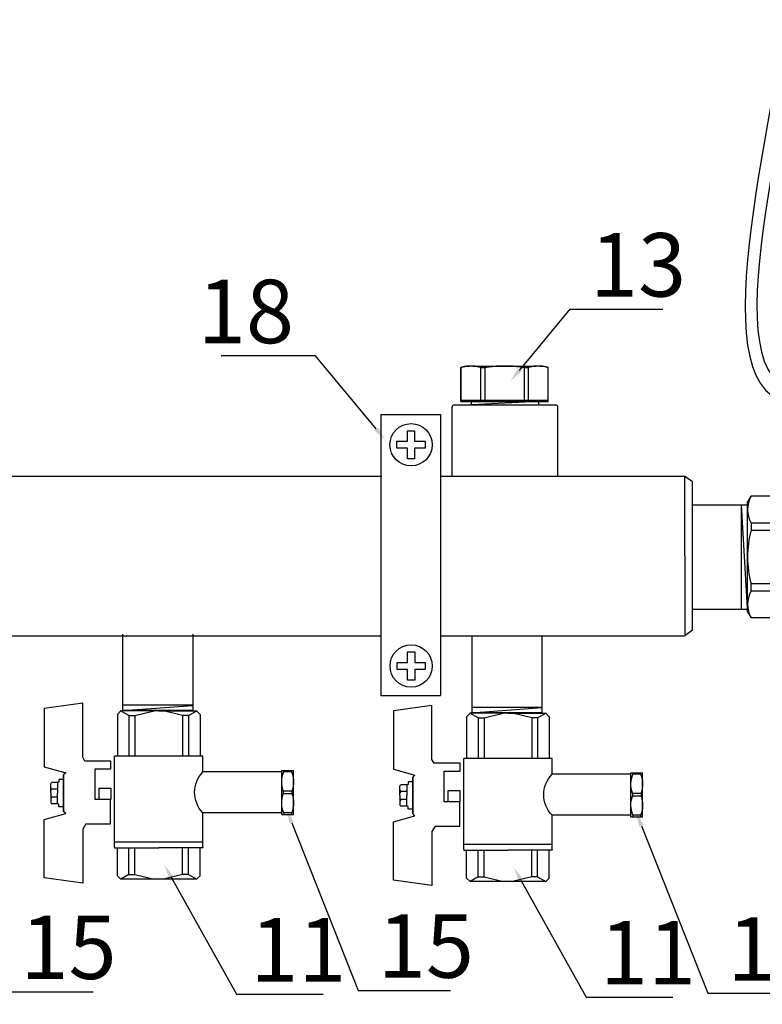
# Model space of a CAD drawing. Units: millimetres. Extents: x -9 to 8604, y -11716 to 1992.
# Drawn here: x 1547 to 1758, y -8885 to -8606 of the extents above; entities that cross this region are included whole.
import ezdxf
from ezdxf import colors
from ezdxf.entities.mleader import LeaderData, LeaderLine
from ezdxf.math import Vec2, Vec3

# ---------------------------------------------------------------- set-up
doc = ezdxf.new("R2010")
doc.units = ezdxf.units.MM
doc.layers.add('EQUIPMENT', color=7, linetype='Continuous')
doc.layers.add('PV-34A', color=7, linetype='Continuous')
doc.styles.add('Элтех_Ан', font='isocpeur.ttf', dxfattribs={"width": 0.75, "oblique": 15, "height": 18})

# ---------------------------------------------------------------- blocks, each defined once
blk = doc.blocks.new('сгон 20 (34.71мм)')
at = {"ltscale": 0.5}
for p, q in [((12.68, 18.25), (13.55, 19.75)), ((26.18, 18.25), (25.31, 19.75)), ((12.68, -18.25), (13.55, -19.75)), ((26.18, -18.25), (25.31, -19.75))]:
    blk.add_line(p, q, dxfattribs=at)
for p, q in [((13.55, 19.75), (25.31, 19.75)), ((12.68, -18.25), (12.68, 18.25)), ((26.18, -18.25), (26.18, 18.25)), ((13.55, 13.97), (25.31, 13.97)), ((26.18, 13.3), (34.71, 13.3)), ((34.71, -13.3), (34.71, 13.3)), ((26.18, -13.3), (34.71, -13.3)), ((13.55, -13.97), (25.31, -13.97)), ((13.55, -19.75), (25.31, -19.75))]:
    blk.add_line(p, q)
at = {"ltscale": 0.3}
for p, q in [((0, 15.5), (1.01, 17.25)), ((11, 17.25), (1.01, 17.25)), ((11, -15.5), (11, 17.25)), ((11, -17.25), (11, 17.25)), ((0, -15.5), (0, 15.5)), ((11, 16.65), (12.68, 16.65)), ((12, -16.65), (12, 16.65)), ((12, 15.15), (12.68, 15.15)), ((11, 9.64), (1.01, 9.64)), ((1.01, 9.64), (1.01, 7.57)), ((11, 7.57), (1.01, 7.57)), ((11, -7.57), (1.01, -7.57)), ((1.01, -9.64), (1.01, -7.57)), ((11, -9.64), (1.01, -9.64)), ((0, -15.5), (1.01, -17.25)), ((11, -16.65), (12.68, -16.65)), ((12, -15.15), (12.68, -15.15)), ((11, -17.25), (1.01, -17.25))]:
    blk.add_line(p, q, dxfattribs=at)
at = {"ltscale": 0.4}
blk.add_line((13.55, 0), (25.31, 0), dxfattribs=at)
at = {"ltscale": 0.5}
for centre, radius, start, end in [((17.93, 16.86), 5.25, 146.5913, 213.4087), ((20.93, 16.86), 5.25, 326.5913, 33.4087), ((41.21, 6.98), 28.53, 165.8285, 194.1715), ((-2.35, 6.98), 28.53, 345.8285, 14.1715), ((41.21, -6.98), 28.53, 165.8285, 194.1715), ((-2.35, -6.98), 28.53, 345.8285, 14.1715), ((17.93, -16.86), 5.25, 146.5913, 213.4087), ((20.93, -16.86), 5.25, 326.5913, 33.4087)]:
    blk.add_arc(centre, radius, start, end, dxfattribs=at)
at = {"ltscale": 0.3}
for centre, radius, start, end in [((7.67, 13.44), 7.67, 150.2651, 209.7349), ((28.87, 0), 28.87, 164.7964, 180), ((28.87, 0), 28.87, 180, 195.2036), ((7.67, -13.44), 7.67, 150.2651, 209.7349)]:
    blk.add_arc(centre, radius, start, end, dxfattribs=at)
blk = doc.blocks.new('шк под термодатчик 15 (56.23мм Кран под датчик температуры Dn15)')
for p, q in [((-2.54, 25.36, 19.54), (-0.76, 38.21, 19.54)), ((-0.76, 38.21, 19.54), (18.72, 38.21, 19.54)), ((18.72, 38.21, 19.54), (20.65, 30.99, 19.54)), ((36.24, 38.21, 19.54), (34.3, 30.99, 19.54)), ((55.72, 38.21, 19.54), (36.24, 38.21, 19.54)), ((57.5, 25.36, 19.54), (55.72, 38.21, 19.54)), ((22.97, 31.73, 19.54), (22.97, 33.29, 19.54)), ((22.97, 33.29, 19.54), (23.8, 33.29, 19.54)), ((23.8, 33.29, 19.54), (23.92, 33.75, 19.54)), ((24.36, 36.03, 19.54), (23.92, 35.78, 19.54)), ((23.92, 33.75, 19.54), (23.92, 35.78, 19.54)), ((23.92, 33.75, 19.54), (27.48, 33.75, 19.54)), ((27.48, 36.03, 19.54), (24.36, 36.03, 19.54)), ((26.1, 35.75, 19.54), (25.61, 36.03, 19.54)), ((26.1, 35.75, 19.54), (26.61, 36.03, 19.54)), ((26.1, 33.75, 19.54), (26.1, 35.75, 19.54)), ((27.48, 36.03, 19.54), (30.59, 36.03, 19.54)), ((31.03, 33.75, 19.54), (27.48, 33.75, 19.54)), ((28.85, 35.75, 19.54), (28.34, 36.03, 19.54)), ((28.85, 35.75, 19.54), (29.35, 36.03, 19.54)), ((28.85, 33.75, 19.54), (28.85, 35.75, 19.54)), ((30.59, 36.03, 19.54), (31.03, 35.78, 19.54)), ((31.03, 33.75, 19.54), (31.03, 35.78, 19.54)), ((31.15, 33.29, 19.54), (31.03, 33.75, 19.54)), ((31.99, 33.29, 19.54), (31.15, 33.29, 19.54)), ((31.99, 31.73, 19.54), (31.99, 33.29, 19.54)), ((20.65, 30.99, 19.54), (21.39, 31.73, 19.54)), ((21.39, 31.73, 19.54), (33.56, 31.73, 19.54)), ((33.56, 31.73, 19.54), (21.39, 31.73, 19.54)), ((34.3, 30.99, 19.54), (33.56, 31.73, 19.54)), ((15.45, 25.36, 19.54), (-2.54, 25.36, 19.54)), ((16.75, 24.61, 19.54), (15.45, 25.36, 19.54)), ((16.75, 15.97, 19.54), (16.75, 24.61, 19.54)), ((37.69, 24.31, 19.54), (39.5, 25.36, 19.54)), ((37.69, 24.31, 19.54), (37.69, 16.08, 19.54)), ((39.5, 25.36, 19.54), (57.5, 25.36, 19.54)), ((29.63, 21.22, 19.54), (19.38, 21.22, 19.54)), ((19.38, 21.22, 19.54), (19.38, 15.97, 19.54)), ((29.11, 21.22, 19.54), (21.38, 21.22, 19.54)), ((29.63, 19.88, 19.54), (25.78, 19.88, 19.54)), ((25.78, 19.88, 19.54), (25.78, 16.03, 19.54)), ((29.63, 18.89, 19.54), (29.63, 21.22, 19.54)), ((29.63, 17.48, 19.54), (29.63, 21.22, 19.54)), ((29.63, 16.03, 19.54), (29.63, 19.88, 19.54)), ((0, 12.61), (1.18, 13.79)), ((1.18, 13.79), (15.09, 13.8, 19.54)), ((45.46, 14.75, 19.54), (15.09, 14.75, 19.54)), ((15.11, -14.75, 19.54), (15.11, 14.75, 19.54)), ((19.38, 15.97, 19.54), (16.75, 15.97, 19.54)), ((25.78, 16.03, 19.54), (29.63, 16.03, 19.54)), ((37.69, 16.08, 19.54), (29.63, 16.08, 19.54)), ((43.77, 14.75, 19.54), (43.77, -14.75, 19.54)), ((45.46, 14.75, 19.54), (45.75, 14.75, 19.54)), ((45.75, 14.75, 19.54), (45.75, 0, 19.54)), ((55.05, 13.79, 19.54), (45.75, 13.79, 19.54)), ((56.23, 12.61, 19.54), (55.05, 13.79, 19.54)), ((0, 0), (0, 12.71)), ((1.6, 9.93), (0, 12.71)), ((1.6, 9.93), (15.09, 9.93, 19.54)), ((1.6, 9.93), (1.6, 7.94)), ((15.07, 12.47, 19.54), (15.09, 12.47, 19.54)), ((54.63, 9.93, 19.54), (45.75, 9.93, 19.54)), ((54.63, 9.93, 19.54), (56.23, 12.61, 19.54)), ((54.63, 9.93, 19.54), (54.63, 7.94, 19.54)), ((56.23, -12.73, 19.54), (56.23, 12.61, 19.54)), ((1.6, 7.94), (0, 1.58)), ((1.6, 7.94), (15.09, 7.95, 19.54)), ((54.63, 7.94, 19.54), (45.75, 7.94, 19.54)), ((54.63, 7.94, 19.54), (56.23, 1.58, 19.54)), ((0, 0), (0, -12.61)), ((1.6, -7.94), (0, -1.58)), ((45.75, -14.75, 19.54), (45.75, 0, 19.54)), ((54.63, -7.94, 19.54), (56.23, -1.58, 19.54)), ((1.6, -9.93), (1.6, -7.94)), ((1.6, -7.94), (15.09, -7.94, 19.54)), ((54.63, -7.94, 19.54), (45.75, -7.94, 19.54)), ((54.63, -9.93, 19.54), (54.63, -7.94, 19.54)), ((1.6, -9.93), (0, -12.71)), ((0, -12.61), (1.18, -13.79)), ((1.6, -9.93), (15.09, -9.92, 19.54)), ((15.11, -12.07, 19.54), (15.09, -12.06, 19.54)), ((54.63, -9.93, 19.54), (45.75, -9.93, 19.54)), ((54.63, -9.93, 19.54), (56.23, -12.71, 19.54)), ((56.23, -12.61, 19.54), (55.05, -13.79, 19.54)), ((1.18, -13.79), (15.09, -13.79, 19.54)), ((20.37, -14.75, 19.54), (15.11, -14.75, 19.54)), ((20.37, -41.02, 19.81), (20.37, -14.75, 20.73)), ((45.46, -14.75, 19.54), (34.09, -14.75, 19.54)), ((34.09, -41.02, 19.54), (34.09, -14.75, 19.54)), ((45.46, -14.75, 19.54), (45.75, -14.75, 19.54)), ((55.05, -13.79, 19.54), (45.75, -13.79, 19.54)), ((19.91, -41.02, 19.61), (19.91, -44.97, 19.61)), ((34.55, -41.02, 19.61), (19.91, -41.02, 19.61)), ((20.41, -41.69, 19.61), (19.91, -41.69, 19.61)), ((20.41, -44.3, 19.61), (20.41, -41.69, 19.61)), ((26.74, -41.55, 19.61), (27.72, -41.55, 30.57)), ((34.05, -44.3, 19.61), (34.05, -41.69, 19.61)), ((34.05, -41.69, 19.61), (34.55, -41.69, 19.61)), ((34.55, -41.02, 19.61), (34.55, -44.97, 19.61)), ((20.41, -44.3, 19.61), (19.91, -44.3, 19.61)), ((34.55, -44.97, 19.61), (19.91, -44.97, 19.61)), ((26.74, -44.45, 19.61), (27.72, -44.45, 30.57)), ((34.05, -44.3, 19.61), (34.55, -44.3, 19.61))]:
    blk.add_line(p, q)
at = {"extrusion": (-0.5, -6.12323e-17, 0.866025)}
for p, q in [((26.74, -41.55, 30), (26.74, -44.45, 30)), ((27.72, -44.45, 30.57), (27.72, -41.55, 30.57))]:
    blk.add_line(p, q, dxfattribs=at)
for centre, radius, start, end in [((27.23, -21.81, 20.73), 9.84, 45.8387, 134.1613), ((23.76, -49.75, 19.61), 8.72, 70.038, 112.5915), ((30.7, -49.75, 19.61), 8.72, 67.4085, 109.962), ((23.76, -36.25, 19.61), 8.72, 247.4085, 289.962), ((30.7, -36.25, 19.61), 8.72, 250.038, 292.5915)]:
    blk.add_arc(centre, radius, start, end)

msp = doc.modelspace()

# ---------------------------------------------------------------- linework, layer by layer
for p, q in [((1694.61, -8714.29), (1675.6, -8715.23)), ((1171.56, -8735.42), (1650.14, -8735.42)), ((1666.73, -8735.45), (1736.09, -8735.45)), ((1736.01, -8735.44), (1736.04, -8780.75)), ((1738.4, -8743.59), (1753.85, -8743.59)), ((1752.06, -8743.65), (1752.06, -8773.23)), ((1753.9, -8772.91), (1752.14, -8743.6)), ((1738.15, -8773.14), (1753.63, -8773.14)), ((1171.05, -8780.71), (1649.68, -8780.75)), ((1576.64, -8780.23), (1576.64, -8801.84)), ((1596.55, -8780.24), (1596.55, -8801.83)), ((1666.73, -8780.75), (1736.01, -8780.75)), ((1675.65, -8780.88), (1675.65, -8802.5)), ((1695.57, -8780.89), (1695.57, -8802.49)), ((1596.55, -8800.37), (1576.64, -8800.37)), ((1576.64, -8801.85), (1596.55, -8801.85)), ((1576.83, -8801.89), (1596.55, -8800.46)), ((1675.57, -8802.58), (1695.57, -8801.11)), ((1695.57, -8801.03), (1675.65, -8801.03)), ((1675.65, -8802.5), (1695.57, -8802.5))]:
    msp.add_line(p, q)
for points in [[(1783.59, -8214.74), (1745.8, -8185.06), (1729.55, -8447.61), (1769.14, -8529.91), (1769.97, -8599.77), (1737.79, -8733.39), (1781.04, -8710.01)], [(1782.02, -8216.27), (1748.22, -8189.08), (1734.03, -8443.98), (1769.8, -8526.72), (1776.29, -8595.79), (1740.61, -8728.52), (1781.04, -8706.98)]]:
    msp.add_open_spline(points, degree=3, knots=[0, 0, 0, 0, 169.07562, 280.53582, 352.090408, 443.881942, 443.881942, 443.881942, 443.881942])
at = {"layer": 'EQUIPMENT', "extrusion": (0, 1, 0)}
for p, q in [((1673.92, -8704.23), (1672.6, -8704.64)), ((1673.92, -8704.23), (1674.95, -8704.23)), ((1675.93, -8704.23), (1674.95, -8704.23)), ((1675.93, -8704.23), (1693.95, -8704.23)), ((1685.92, -8704.24), (1683.97, -8704.24)), ((1694.98, -8704.23), (1694, -8704.23)), ((1694.98, -8704.23), (1696.01, -8704.23)), ((1696.01, -8704.23), (1697.32, -8704.64)), ((1672.6, -8704.64), (1672.62, -8704.64)), ((1672.6, -8714.32), (1672.6, -8704.64)), ((1672.62, -8713.82), (1672.62, -8704.64)), ((1678.26, -8713.82), (1678.26, -8704.64)), ((1678.26, -8704.64), (1679.33, -8704.64)), ((1679.33, -8704.64), (1679.33, -8713.82)), ((1690.6, -8713.82), (1690.6, -8704.64)), ((1690.6, -8704.64), (1691.67, -8704.64)), ((1691.67, -8704.64), (1691.67, -8713.82)), ((1697.31, -8713.82), (1697.31, -8704.64)), ((1697.31, -8704.64), (1697.32, -8704.64)), ((1697.32, -8714.32), (1697.32, -8704.64)), ((1670.63, -8715.26), (1699.51, -8715.26)), ((1672.6, -8714.32), (1697.32, -8714.32)), ((1672.62, -8713.85), (1697.32, -8713.85)), ((1675.58, -8715.23), (1675.58, -8714.33)), ((1694.65, -8715.24), (1694.65, -8714.33)), ((1649.86, -8717.98), (1666.81, -8717.98)), ((1649.9, -8717.99), (1649.87, -8797.72)), ((1666.81, -8717.95), (1666.78, -8797.68)), ((1670.09, -8735.39), (1670.09, -8715.85)), ((1700.09, -8735.39), (1700.09, -8715.83)), ((1657.45, -8722.55), (1659.45, -8722.55)), ((1657.45, -8725.55), (1657.45, -8722.55)), ((1659.45, -8722.55), (1659.45, -8725.55)), ((1654.45, -8725.55), (1657.45, -8725.55)), ((1654.45, -8727.55), (1654.45, -8725.55)), ((1659.45, -8725.55), (1662.45, -8725.55)), ((1662.45, -8725.55), (1662.45, -8727.55)), ((1657.45, -8727.55), (1654.45, -8727.55)), ((1657.45, -8730.55), (1657.45, -8727.55)), ((1659.45, -8727.55), (1659.45, -8730.55)), ((1662.45, -8727.55), (1659.45, -8727.55)), ((1659.45, -8730.55), (1657.45, -8730.55)), ((1738.24, -8779.16), (1738.24, -8737.05)), ((1657.47, -8785.29), (1659.47, -8785.29)), ((1657.47, -8788.29), (1657.47, -8785.29)), ((1659.47, -8785.29), (1659.47, -8788.29)), ((1654.47, -8788.29), (1657.47, -8788.29)), ((1654.47, -8790.29), (1654.47, -8788.29)), ((1657.47, -8790.29), (1654.47, -8790.29)), ((1657.47, -8793.29), (1657.47, -8790.29)), ((1659.47, -8788.29), (1662.47, -8788.29)), ((1659.47, -8790.29), (1659.47, -8793.29)), ((1662.47, -8790.29), (1659.47, -8790.29)), ((1662.47, -8788.29), (1662.47, -8790.29)), ((1659.47, -8793.29), (1657.47, -8793.29)), ((1649.83, -8797.67), (1666.78, -8797.67))]:
    msp.add_line(p, q, dxfattribs=at)
at = {"layer": 'EQUIPMENT'}
for centre in [(1658.45, -8726.55), (1658.47, -8789.29)]:
    msp.add_circle(centre, 6, dxfattribs=at)
for centre, start, end in [((1670.69, -8715.86), 90, 180), ((1699.49, -8715.87), 0, 90)]:
    msp.add_arc(centre, 0.599, start, end, dxfattribs=at)
for points in [[(1674.95, -8704.23), (1673.85, -8704.29), (1672.62, -8704.64)], [(1678.26, -8704.64), (1677.03, -8704.29), (1675.93, -8704.23)], [(1683.97, -8704.24), (1681.77, -8704.3), (1679.31, -8704.66)], [(1683.99, -8704.23), (1681.79, -8704.29), (1679.33, -8704.64)], [(1690.58, -8704.66), (1688.12, -8704.3), (1685.92, -8704.24)], [(1690.6, -8704.64), (1688.14, -8704.29), (1685.94, -8704.23)], [(1694, -8704.23), (1692.9, -8704.29), (1691.67, -8704.64)], [(1697.31, -8704.64), (1696.08, -8704.29), (1694.98, -8704.23)]]:
    msp.add_rational_spline(points, [1, 1.02042352607, 1], degree=2, dxfattribs=at)
at = {"layer": 'PV-34A', "extrusion": (-1, 6.12323e-17, 0)}
msp.add_line((1738.26, -8737.05), (1736.02, -8735.44), dxfattribs=at)
at = {"layer": 'PV-34A', "extrusion": (-1, -6.12323e-17, 0)}
msp.add_line((1738.24, -8779.16), (1736.04, -8780.75), dxfattribs=at)

# ---------------------------------------------------------------- block references
msp.add_blockref('сгон 20 (34.71мм)', (1753.86, -8758.41))
at = {"xscale": -0.85, "yscale": 0.85, "zscale": 0.85, "rotation": 90}
for p in [(1586.89, -8802), (1685.9, -8802.66)]:
    msp.add_blockref('шк под термодатчик 15 (56.23мм Кран под датчик температуры Dn15)', p, dxfattribs=at)

# ---------------------------------------------------------------- leaders
ml = msp.add_multileader_mtext('Standard')
ml.set_content('13', color=256, style='Элтех_Ан')
ml.set_leader_properties()
ml.build(insert=Vec2(0, 0))
ml.multileader.update_dxf_attribs({"text_left_attachment_type": 5, "text_right_attachment_type": 5})
ctx = ml.context
ctx.base_point, ctx.char_height, ctx.plane_origin = Vec3(1707.2, -8688.12), 18, Vec3(371.04, -9899.56)
ctx.left_attachment, ctx.right_attachment = 5, 5
notes = []
notes.append((ctx, [(0, (1, 1, 0), (1703.61, -8688.12), (1, 0), 3.59, [(0, [(1686.62, -8708.51)], 0, [])])]))
ctx.mtext.insert, ctx.mtext.flow_direction = Vec3(1709.2, -8666.52), 5
ml = msp.add_multileader_mtext('Standard')
ml.set_content('18', color=256, style='Элтех_Ан')
ml.set_leader_properties()
ml.build(insert=Vec2(0, 0))
ml.multileader.update_dxf_attribs({"text_left_attachment_type": 5, "text_right_attachment_type": 5})
ctx = ml.context
ctx.base_point, ctx.char_height, ctx.plane_origin = Vec3(1604.92, -8701.34), 18, Vec3(2995.48, -9759.08)
ctx.left_attachment, ctx.right_attachment, ctx.text_align_type = 5, 5, 2
notes.append((ctx, [(0, (1, 1, 0), (1631.36, -8701.34), (-1, 0), 4.12, [(0, [(1651.1, -8725.15)], 0, [])])]))
ctx.mtext.insert, ctx.mtext.alignment, ctx.mtext.flow_direction = Vec3(1625.24, -8679.74), 3, 5
ml = msp.add_multileader_mtext('Standard')
ml.set_content('15', color=256, style='Элтех_Ан')
ml.set_leader_properties()
ml.build(insert=Vec2(0, 0))
ml.multileader.update_dxf_attribs({"text_left_attachment_type": 5, "text_right_attachment_type": 5})
ctx = ml.context
ctx.base_point, ctx.char_height, ctx.plane_origin = Vec3(1647.01, -8881.31), 18, Vec3(311.21, -10019.39)
ctx.left_attachment, ctx.right_attachment = 5, 5
notes.append((ctx, [(0, (1, 1, 0), (1643.42, -8881.31), (1, 0), 3.59, [(0, [(1623.14, -8830.06)], 0, [])])]))
ctx.mtext.insert, ctx.mtext.flow_direction = Vec3(1649.01, -8859.71), 5
ml = msp.add_multileader_mtext('Standard')
ml.set_content('15', color=256, style='Элтех_Ан')
ml.set_leader_properties()
ml.build(insert=Vec2(0, 0))
ml.multileader.update_dxf_attribs({"text_left_attachment_type": 5, "text_right_attachment_type": 5})
ctx = ml.context
ctx.base_point, ctx.char_height, ctx.plane_origin = Vec3(1545.68, -8881.66), 18, Vec3(209.89, -10019.74)
ctx.left_attachment, ctx.right_attachment = 5, 5
notes.append((ctx, [(0, (1, 1, 0), (1542.09, -8881.66), (1, 0), 3.59, [(0, [(1521.81, -8830.41)], 0, [])])]))
ctx.mtext.insert, ctx.mtext.flow_direction = Vec3(1547.68, -8860.06), 5
ml = msp.add_multileader_mtext('Standard')
ml.set_content('15', color=256, style='Элтех_Ан')
ml.set_leader_properties()
ml.build(insert=Vec2(0, 0))
ml.multileader.update_dxf_attribs({"text_left_attachment_type": 5, "text_right_attachment_type": 5})
ctx = ml.context
ctx.base_point, ctx.char_height, ctx.plane_origin = Vec3(1746.18, -8882.13), 18, Vec3(410.39, -10020.21)
ctx.left_attachment, ctx.right_attachment = 5, 5
notes.append((ctx, [(0, (1, 1, 0), (1742.6, -8882.13), (1, 0), 3.59, [(0, [(1722.31, -8830.88)], 0, [])])]))
ctx.mtext.insert, ctx.mtext.flow_direction = Vec3(1748.18, -8860.53), 5
ml = msp.add_multileader_mtext('Standard')
ml.set_content('11', color=256, style='Элтех_Ан')
ml.set_leader_properties()
ml.build(insert=Vec2(0, 0))
ml.multileader.update_dxf_attribs({"text_left_attachment_type": 5, "text_right_attachment_type": 5})
ctx = ml.context
ctx.base_point, ctx.char_height, ctx.plane_origin = Vec3(1610.85, -8882.4), 18, Vec3(2532.38, -9924.63)
ctx.left_attachment, ctx.right_attachment = 5, 5
notes.append((ctx, [(1, (1, 1, 0), (1608.9, -8882.4), (1, 0), 1.95, [(0, [(1588.48, -8845.71), (1608.9, -8882.4)], 0, [])])]))
ctx.mtext.insert, ctx.mtext.flow_direction = Vec3(1612.85, -8860.8), 5
ml = msp.add_multileader_mtext('Standard')
ml.set_content('11', color=256, style='Элтех_Ан')
ml.set_leader_properties()
ml.build(insert=Vec2(0, 0))
ml.multileader.update_dxf_attribs({"text_left_attachment_type": 5, "text_right_attachment_type": 5})
ctx = ml.context
ctx.base_point, ctx.char_height, ctx.plane_origin = Vec3(1710.02, -8883.22), 18, Vec3(2631.55, -9925.45)
ctx.left_attachment, ctx.right_attachment = 5, 5
notes.append((ctx, [(1, (1, 1, 0), (1708.07, -8883.22), (1, 0), 1.95, [(0, [(1687.65, -8846.53), (1708.07, -8883.22)], 0, [])])]))
ctx.mtext.insert, ctx.mtext.flow_direction = Vec3(1712.02, -8861.62), 5
for ctx, leaders in notes:
    for number, flags, end, landing, length, lines in leaders:
        leader = LeaderData()
        leader.index, (leader.has_last_leader_line, leader.has_dogleg_vector, leader.attachment_direction) = number, flags
        leader.last_leader_point, leader.dogleg_vector, leader.dogleg_length = Vec3(end), Vec3(landing), length
        for number, points, colour, breaks in lines:
            line = LeaderLine()
            line.index, line.vertices, line.color, line.breaks = number, Vec3.list(points), colors.encode_raw_color(colour), breaks
            leader.lines.append(line)
        ctx.leaders.append(leader)

doc.saveas('drawing.dxf')
